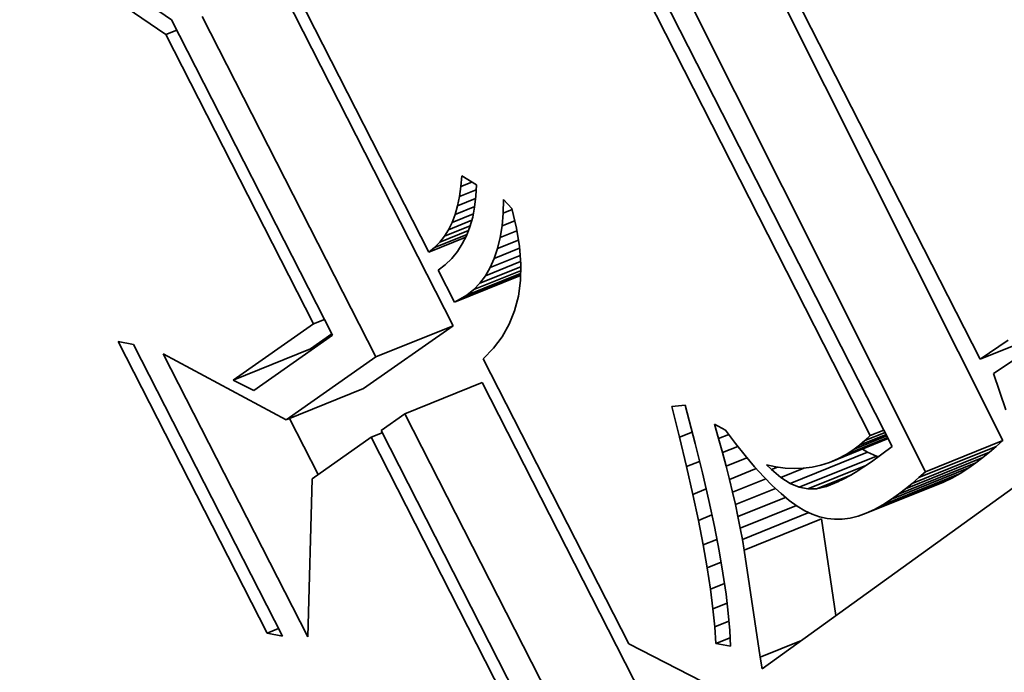
# Model space of a CAD drawing. Extents: x 0 to 10.8, y 0 to 8.3.
# Drawn here: x 7.8 to 7.8, y 6.4 to 6.4 of the extents above; entities that cross this region are included whole.
import ezdxf

# ---------------------------------------------------------------- set-up
doc = ezdxf.new("R2010")
doc.units = 0
doc.header["$MEASUREMENT"] = 0
doc.layers.get('0').update_dxf_attribs({"lineweight": 13})

msp = doc.modelspace()

# ---------------------------------------------------------------- linework, layer by layer
at = {"color": 7, "lineweight": 35, "ltscale": 0.001337}
msp.add_line((7.819198, 6.436865), (7.843487, 6.389228), dxfattribs=at)
at = {"color": 7, "lineweight": 35, "ltscale": 0.001458}
for p, q in [((7.845086, 6.383453), (7.818957, 6.435585)), ((7.83961, 6.381243), (7.813481, 6.433376))]:
    msp.add_line(p, q, dxfattribs=at)
at = {"color": 7, "lineweight": 35, "ltscale": 0.0014}
msp.add_line((7.811826, 6.43293), (7.837263, 6.383041), dxfattribs=at)
at = {"color": 7, "lineweight": 35, "ltscale": 0.001351}
msp.add_line((7.835709, 6.383799), (7.811189, 6.431964), dxfattribs=at)
at = {"color": 7, "lineweight": 35, "ltscale": 0.000309557}
msp.add_line((7.785816, 6.412217), (7.775611, 6.41923), dxfattribs=at)
at = {"color": 7, "lineweight": 35, "ltscale": 0.000254307}
msp.add_line((7.777824, 6.419027), (7.786216, 6.413278), dxfattribs=at)
at = {"color": 7, "lineweight": 35, "ltscale": 0.000577731}
msp.add_line((7.793945, 6.417399), (7.804442, 6.396812), dxfattribs=at)
at = {"color": 7, "lineweight": 35, "ltscale": 0.000677156}
for p, q in [((7.806176, 6.391586), (7.793873, 6.415717)), ((7.8007, 6.389377), (7.788397, 6.413508))]:
    msp.add_line(p, q, dxfattribs=at)
at = {"color": 7, "lineweight": 35, "ltscale": 0.000627443}
msp.add_line((7.786216, 6.413278), (7.797616, 6.390919), dxfattribs=at)
at = {"color": 7, "lineweight": 35, "ltscale": 2.10447e-05}
for p, q in [((7.785816, 6.412217), (7.786597, 6.412532)), ((7.796264, 6.391726), (7.797045, 6.392041)), ((7.800365, 6.383682), (7.801146, 6.383997))]:
    msp.add_line(p, q, dxfattribs=at)
at = {"color": 7, "lineweight": 35, "ltscale": 0.000575029}
msp.add_line((7.796264, 6.391726), (7.785816, 6.412217), dxfattribs=at)
at = {"color": 7, "lineweight": 35, "ltscale": 1.89937e-05}
msp.add_line((7.806713, 6.401458), (7.806772, 6.402216), dxfattribs=at)
at = {"color": 7, "lineweight": 35, "ltscale": 3.04635e-05}
msp.add_line((7.806772, 6.402216), (7.807811, 6.40158), dxfattribs=at)
at = {"color": 7, "lineweight": 35, "ltscale": 1.7883e-05}
msp.add_line((7.806617, 6.400749), (7.806713, 6.401458), dxfattribs=at)
at = {"color": 7, "lineweight": 35, "ltscale": 2.107e-05}
msp.add_line((7.806713, 6.401458), (7.807495, 6.401773), dxfattribs=at)
at = {"color": 7, "lineweight": 35, "ltscale": 2.0406e-05}
msp.add_line((7.807811, 6.40158), (7.807776, 6.400765), dxfattribs=at)
at = {"color": 7, "lineweight": 35, "ltscale": 1.68593e-05}
msp.add_line((7.806481, 6.400089), (7.806617, 6.400749), dxfattribs=at)
at = {"color": 7, "lineweight": 35, "ltscale": 3.44167e-05}
msp.add_line((7.806481, 6.400089), (7.807758, 6.400604), dxfattribs=at)
at = {"color": 7, "lineweight": 35, "ltscale": 3.17877e-05}
msp.add_line((7.806617, 6.400749), (7.807796, 6.401225), dxfattribs=at)
at = {"color": 7, "lineweight": 35, "ltscale": 1.93554e-05}
msp.add_line((7.807776, 6.400765), (7.807688, 6.399995), dxfattribs=at)
at = {"color": 7, "lineweight": 35, "ltscale": 1.59353e-05}
msp.add_line((7.806306, 6.399476), (7.806481, 6.400089), dxfattribs=at)
at = {"color": 7, "lineweight": 35, "ltscale": 3.73786e-05}
msp.add_line((7.806306, 6.399476), (7.807693, 6.400035), dxfattribs=at)
at = {"color": 7, "lineweight": 35, "ltscale": 1.83876e-05}
msp.add_line((7.807688, 6.399995), (7.807548, 6.399273), dxfattribs=at)
at = {"color": 7, "lineweight": 35, "ltscale": 2.40259e-05}
msp.add_line((7.809709, 6.399568), (7.809741, 6.400528), dxfattribs=at)
at = {"color": 7, "lineweight": 35, "ltscale": 2.14921e-05}
msp.add_line((7.809741, 6.400528), (7.810326, 6.399898), dxfattribs=at)
at = {"color": 7, "lineweight": 35, "ltscale": 3.55661e-05}
msp.add_line((7.810326, 6.399898), (7.810652, 6.398514), dxfattribs=at)
at = {"color": 7, "lineweight": 35, "ltscale": 4.05067e-05}
msp.add_line((7.806093, 6.398912), (7.807595, 6.399518), dxfattribs=at)
at = {"color": 7, "lineweight": 35, "ltscale": 1.50792e-05}
msp.add_line((7.806093, 6.398912), (7.806306, 6.399476), dxfattribs=at)
at = {"color": 7, "lineweight": 35, "ltscale": 1.75753e-05}
msp.add_line((7.807548, 6.399273), (7.807355, 6.398597), dxfattribs=at)
at = {"color": 7, "lineweight": 35, "ltscale": 2.25482e-05}
msp.add_line((7.809626, 6.39867), (7.809709, 6.399568), dxfattribs=at)
at = {"color": 7, "lineweight": 35, "ltscale": 1.70946e-05}
msp.add_line((7.809709, 6.399568), (7.810343, 6.399824), dxfattribs=at)
at = {"color": 7, "lineweight": 35, "ltscale": 4.91988e-05}
msp.add_line((7.805549, 6.397927), (7.807374, 6.398663), dxfattribs=at)
at = {"color": 7, "lineweight": 35, "ltscale": 4.43935e-05}
msp.add_line((7.80584, 6.398396), (7.807487, 6.39906), dxfattribs=at)
at = {"color": 7, "lineweight": 35, "ltscale": 1.4361e-05}
msp.add_line((7.80584, 6.398396), (7.806093, 6.398912), dxfattribs=at)
at = {"color": 7, "lineweight": 35, "ltscale": 1.68734e-05}
msp.add_line((7.807355, 6.398597), (7.80711, 6.397968), dxfattribs=at)
at = {"color": 7, "lineweight": 35, "ltscale": 2.11364e-05}
msp.add_line((7.809493, 6.397835), (7.809626, 6.39867), dxfattribs=at)
at = {"color": 7, "lineweight": 35, "ltscale": 2.43399e-05}
msp.add_line((7.809626, 6.39867), (7.810529, 6.399034), dxfattribs=at)
at = {"color": 7, "lineweight": 35, "ltscale": 3.32374e-05}
msp.add_line((7.810652, 6.398514), (7.810861, 6.397201), dxfattribs=at)
at = {"color": 7, "lineweight": 35, "ltscale": 7.05423e-05}
msp.add_line((7.804442, 6.396812), (7.807059, 6.397868), dxfattribs=at)
at = {"color": 7, "lineweight": 35, "ltscale": 6.19183e-05}
msp.add_line((7.80485, 6.397136), (7.807147, 6.398062), dxfattribs=at)
at = {"color": 7, "lineweight": 35, "ltscale": 5.47461e-05}
msp.add_line((7.805219, 6.397507), (7.80725, 6.398327), dxfattribs=at)
at = {"color": 7, "lineweight": 35, "ltscale": 1.33547e-05}
msp.add_line((7.805219, 6.397507), (7.805549, 6.397927), dxfattribs=at)
at = {"color": 7, "lineweight": 35, "ltscale": 1.37909e-05}
msp.add_line((7.805549, 6.397927), (7.80584, 6.398396), dxfattribs=at)
at = {"color": 7, "lineweight": 35, "ltscale": 1.63537e-05}
msp.add_line((7.80711, 6.397968), (7.806814, 6.397385), dxfattribs=at)
at = {"color": 7, "lineweight": 35, "ltscale": 1.98384e-05}
msp.add_line((7.809309, 6.397063), (7.809493, 6.397835), dxfattribs=at)
at = {"color": 7, "lineweight": 35, "ltscale": 3.21012e-05}
msp.add_line((7.809493, 6.397835), (7.810684, 6.398315), dxfattribs=at)
at = {"color": 7, "lineweight": 35, "ltscale": 1.30204e-05}
msp.add_line((7.804442, 6.396812), (7.80485, 6.397136), dxfattribs=at)
at = {"color": 7, "lineweight": 35, "ltscale": 1.30892e-05}
msp.add_line((7.80485, 6.397136), (7.805219, 6.397507), dxfattribs=at)
at = {"color": 7, "lineweight": 35, "ltscale": 1.60072e-05}
msp.add_line((7.806814, 6.397385), (7.806464, 6.396849), dxfattribs=at)
at = {"color": 7, "lineweight": 35, "ltscale": 3.9875e-05}
msp.add_line((7.809309, 6.397063), (7.810788, 6.39766), dxfattribs=at)
at = {"color": 7, "lineweight": 35, "ltscale": 3.11563e-05}
msp.add_line((7.810861, 6.397201), (7.810952, 6.395958), dxfattribs=at)
at = {"color": 7, "lineweight": 35, "ltscale": 1.58397e-05}
msp.add_line((7.806464, 6.396849), (7.806062, 6.396359), dxfattribs=at)
at = {"color": 7, "lineweight": 35, "ltscale": 5.71862e-05}
msp.add_line((7.808786, 6.395709), (7.810908, 6.396564), dxfattribs=at)
at = {"color": 7, "lineweight": 35, "ltscale": 4.84434e-05}
msp.add_line((7.809073, 6.396355), (7.81087, 6.39708), dxfattribs=at)
at = {"color": 7, "lineweight": 35, "ltscale": 1.86608e-05}
msp.add_line((7.809073, 6.396355), (7.809309, 6.397063), dxfattribs=at)
at = {"color": 7, "lineweight": 35, "ltscale": 1.60848e-05}
msp.add_line((7.805608, 6.395916), (7.805101, 6.395519), dxfattribs=at)
at = {"color": 7, "lineweight": 35, "ltscale": 1.58669e-05}
msp.add_line((7.806062, 6.396359), (7.805608, 6.395916), dxfattribs=at)
at = {"color": 7, "lineweight": 35, "ltscale": 7.78568e-05}
msp.add_line((7.80806, 6.394607), (7.810948, 6.395772), dxfattribs=at)
at = {"color": 7, "lineweight": 35, "ltscale": 6.7152e-05}
msp.add_line((7.808448, 6.395126), (7.810939, 6.396131), dxfattribs=at)
at = {"color": 7, "lineweight": 35, "ltscale": 1.68269e-05}
msp.add_line((7.808448, 6.395126), (7.808786, 6.395709), dxfattribs=at)
at = {"color": 7, "lineweight": 35, "ltscale": 1.76693e-05}
msp.add_line((7.808786, 6.395709), (7.809073, 6.396355), dxfattribs=at)
at = {"color": 7, "lineweight": 35, "ltscale": 2.93004e-05}
msp.add_line((7.810952, 6.395958), (7.810926, 6.394786), dxfattribs=at)
at = {"color": 7, "lineweight": 35, "ltscale": 6.31468e-05}
msp.add_line((7.805101, 6.395519), (7.806249, 6.393269), dxfattribs=at)
at = {"color": 7, "lineweight": 35, "ltscale": 0.000126309}
msp.add_line((7.806249, 6.393269), (7.810934, 6.395159), dxfattribs=at)
at = {"color": 7, "lineweight": 35, "ltscale": 0.000114371}
msp.add_line((7.806693, 6.393497), (7.810935, 6.395209), dxfattribs=at)
at = {"color": 7, "lineweight": 35, "ltscale": 0.000102644}
msp.add_line((7.80713, 6.393757), (7.810937, 6.395293), dxfattribs=at)
at = {"color": 7, "lineweight": 35, "ltscale": 8.95352e-05}
msp.add_line((7.80762, 6.394151), (7.810942, 6.395491), dxfattribs=at)
at = {"color": 7, "lineweight": 35, "ltscale": 1.62184e-05}
msp.add_line((7.80806, 6.394607), (7.808448, 6.395126), dxfattribs=at)
at = {"color": 7, "lineweight": 35, "ltscale": 1.58388e-05}
msp.add_line((7.80762, 6.394151), (7.80806, 6.394607), dxfattribs=at)
at = {"color": 7, "lineweight": 35, "ltscale": 2.77508e-05}
msp.add_line((7.810926, 6.394786), (7.810782, 6.393685), dxfattribs=at)
at = {"color": 7, "lineweight": 35, "ltscale": 1.27067e-05}
msp.add_line((7.806693, 6.393497), (7.80713, 6.393757), dxfattribs=at)
at = {"color": 7, "lineweight": 35, "ltscale": 1.57308e-05}
msp.add_line((7.80713, 6.393757), (7.80762, 6.394151), dxfattribs=at)
at = {"color": 7, "lineweight": 35, "ltscale": 2.65411e-05}
msp.add_line((7.810782, 6.393685), (7.81052, 6.392656), dxfattribs=at)
at = {"color": 7, "lineweight": 35, "ltscale": 1.24826e-05}
msp.add_line((7.806249, 6.393269), (7.806693, 6.393497), dxfattribs=at)
at = {"color": 7, "lineweight": 35, "ltscale": 2.57726e-05}
msp.add_line((7.81052, 6.392656), (7.810141, 6.391697), dxfattribs=at)
at = {"color": 7, "lineweight": 35, "ltscale": 0.000173665}
msp.add_line((7.790577, 6.387737), (7.796264, 6.391726), dxfattribs=at)
at = {"color": 7, "lineweight": 35, "ltscale": 0.00019399}
for p, q in [((7.799823, 6.387131), (7.806176, 6.391586)), ((7.794348, 6.384922), (7.8007, 6.389377))]:
    msp.add_line(p, q, dxfattribs=at)
at = {"color": 7, "lineweight": 35, "ltscale": 0.00014762}
for p, q in [((7.8007, 6.389377), (7.806176, 6.391586)), ((7.790577, 6.387737), (7.796053, 6.389946)), ((7.802751, 6.385356), (7.808227, 6.387565)), ((7.794348, 6.384922), (7.799823, 6.387131)), ((7.83961, 6.381243), (7.845086, 6.383453)), ((7.830036, 6.380419), (7.835512, 6.382628)), ((7.838674, 6.38042), (7.84415, 6.382629)), ((7.839146, 6.380824), (7.844622, 6.383033)), ((7.830674, 6.380146), (7.836149, 6.382355)), ((7.837707, 6.379658), (7.843183, 6.381868)), ((7.838194, 6.380032), (7.84367, 6.382241)), ((7.836606, 6.378905), (7.842082, 6.381114)), ((7.837211, 6.3793), (7.842687, 6.381509)), ((7.835425, 6.378305), (7.840901, 6.380514)), ((7.83601, 6.378573), (7.841486, 6.380782)), ((7.826776, 6.375686), (7.832252, 6.377895))]:
    msp.add_line(p, q, dxfattribs=at)
at = {"color": 7, "lineweight": 35, "ltscale": 2.54329e-05}
msp.add_line((7.810141, 6.391697), (7.809644, 6.39081), dxfattribs=at)
at = {"color": 7, "lineweight": 35, "ltscale": 0.00017027}
msp.add_line((7.797616, 6.390919), (7.79204, 6.387008), dxfattribs=at)
at = {"color": 7, "lineweight": 35, "ltscale": 4.63327e-05}
msp.add_line((7.796053, 6.389946), (7.79757, 6.39101), dxfattribs=at)
at = {"color": 7, "lineweight": 35, "ltscale": 0.001017}
msp.add_line((7.861038, 6.391073), (7.828047, 6.367283), dxfattribs=at)
at = {"color": 7, "lineweight": 35, "ltscale": 0.00012236}
msp.add_line((7.843487, 6.389228), (7.848026, 6.391059), dxfattribs=at)
at = {"color": 7, "lineweight": 35, "ltscale": 2.77062e-05}
for p, q in [((7.782437, 6.390478), (7.783525, 6.390266)), ((7.794071, 6.369582), (7.792983, 6.369795))]:
    msp.add_line(p, q, dxfattribs=at)
at = {"color": 7, "lineweight": 35, "ltscale": 0.000580414}
for p, q in [((7.792983, 6.369795), (7.782437, 6.390478)), ((7.783525, 6.390266), (7.794071, 6.369582))]:
    msp.add_line(p, q, dxfattribs=at)
at = {"color": 7, "lineweight": 35, "ltscale": 2.55418e-05}
msp.add_line((7.809644, 6.39081), (7.809031, 6.389993), dxfattribs=at)
at = {"color": 7, "lineweight": 35, "ltscale": 5.99653e-05}
msp.add_line((7.843487, 6.389228), (7.845481, 6.39056), dxfattribs=at)
at = {"color": 7, "lineweight": 35, "ltscale": 0.000562955}
msp.add_line((7.795863, 6.36954), (7.785634, 6.389601), dxfattribs=at)
at = {"color": 7, "lineweight": 35, "ltscale": 0.000247249}
msp.add_line((7.785634, 6.389601), (7.794348, 6.384922), dxfattribs=at)
at = {"color": 7, "lineweight": 35, "ltscale": 2.61213e-05}
msp.add_line((7.809031, 6.389993), (7.808299, 6.389247), dxfattribs=at)
at = {"color": 7, "lineweight": 35, "ltscale": 0.00056698}
msp.add_line((7.808299, 6.389247), (7.818601, 6.369043), dxfattribs=at)
at = {"color": 7, "lineweight": 35, "ltscale": 5.06537e-05}
msp.add_line((7.846115, 6.389316), (7.844427, 6.388197), dxfattribs=at)
at = {"color": 7, "lineweight": 35, "ltscale": 6.77622e-05}
msp.add_line((7.844427, 6.388197), (7.845318, 6.385637), dxfattribs=at)
at = {"color": 7, "lineweight": 35, "ltscale": 4.08732e-05}
msp.add_line((7.79204, 6.387008), (7.790577, 6.387737), dxfattribs=at)
at = {"color": 7, "lineweight": 35, "ltscale": 0.000628785}
for p, q in [((7.819651, 6.365158), (7.808227, 6.387565)), ((7.814176, 6.362949), (7.802751, 6.385356))]:
    msp.add_line(p, q, dxfattribs=at)
at = {"color": 7, "lineweight": 35, "ltscale": 2.36022e-05}
msp.add_line((7.821656, 6.385875), (7.822597, 6.38595), dxfattribs=at)
at = {"color": 7, "lineweight": 35, "ltscale": 6.97254e-05}
msp.add_line((7.822597, 6.38595), (7.823304, 6.383253), dxfattribs=at)
at = {"color": 7, "lineweight": 35, "ltscale": 5.16813e-05}
msp.add_line((7.802751, 6.385356), (7.801058, 6.384168), dxfattribs=at)
at = {"color": 7, "lineweight": 35, "ltscale": 5.64874e-05}
msp.add_line((7.822204, 6.383683), (7.821656, 6.385875), dxfattribs=at)
at = {"color": 7, "lineweight": 35, "ltscale": 0.000111455}
msp.add_line((7.796601, 6.381042), (7.794576, 6.385014), dxfattribs=at)
at = {"color": 7, "lineweight": 35, "ltscale": 2.65857e-05}
msp.add_line((7.824966, 6.38359), (7.824673, 6.384612), dxfattribs=at)
at = {"color": 7, "lineweight": 35, "ltscale": 2.22759e-05}
msp.add_line((7.824673, 6.384612), (7.825455, 6.384185), dxfattribs=at)
at = {"color": 7, "lineweight": 35, "ltscale": 0.000554887}
msp.add_line((7.801058, 6.384168), (7.81114, 6.364395), dxfattribs=at)
at = {"color": 7, "lineweight": 35, "ltscale": 2.4073e-05}
msp.add_line((7.822204, 6.383683), (7.823097, 6.384044), dxfattribs=at)
at = {"color": 7, "lineweight": 35, "ltscale": 1.93826e-05}
msp.add_line((7.824966, 6.38359), (7.825685, 6.38388), dxfattribs=at)
at = {"color": 7, "lineweight": 35, "ltscale": 2.94074e-05}
msp.add_line((7.825455, 6.384185), (7.826163, 6.383245), dxfattribs=at)
at = {"color": 7, "lineweight": 35, "ltscale": 5.05447e-05}
msp.add_line((7.834956, 6.383132), (7.836831, 6.383888), dxfattribs=at)
at = {"color": 7, "lineweight": 35, "ltscale": 3.84691e-05}
msp.add_line((7.835334, 6.383449), (7.836761, 6.384025), dxfattribs=at)
at = {"color": 7, "lineweight": 35, "ltscale": 2.60898e-05}
msp.add_line((7.835709, 6.383799), (7.836677, 6.38419), dxfattribs=at)
at = {"color": 7, "lineweight": 35, "ltscale": 0.000127917}
msp.add_line((7.800365, 6.383682), (7.796176, 6.380744), dxfattribs=at)
at = {"color": 7, "lineweight": 35, "ltscale": 0.000518609}
msp.add_line((7.809788, 6.365201), (7.800365, 6.383682), dxfattribs=at)
at = {"color": 7, "lineweight": 35, "ltscale": 5.34164e-05}
msp.add_line((7.822699, 6.381605), (7.822204, 6.383683), dxfattribs=at)
at = {"color": 7, "lineweight": 35, "ltscale": 5.37078e-05}
msp.add_line((7.823304, 6.383253), (7.823817, 6.381166), dxfattribs=at)
at = {"color": 7, "lineweight": 35, "ltscale": 2.57502e-05}
msp.add_line((7.825241, 6.382597), (7.824966, 6.38359), dxfattribs=at)
at = {"color": 7, "lineweight": 35, "ltscale": 2.75961e-05}
msp.add_line((7.826163, 6.383245), (7.82685, 6.382381), dxfattribs=at)
at = {"color": 7, "lineweight": 35, "ltscale": 0.000112382}
msp.add_line((7.832815, 6.381905), (7.836984, 6.383587), dxfattribs=at)
at = {"color": 7, "lineweight": 35, "ltscale": 9.61376e-05}
msp.add_line((7.833412, 6.382161), (7.836978, 6.3836), dxfattribs=at)
at = {"color": 7, "lineweight": 35, "ltscale": 7.94373e-05}
msp.add_line((7.833999, 6.382475), (7.836945, 6.383663), dxfattribs=at)
at = {"color": 7, "lineweight": 35, "ltscale": 6.23166e-05}
msp.add_line((7.834575, 6.382846), (7.836886, 6.383779), dxfattribs=at)
at = {"color": 7, "lineweight": 35, "ltscale": 1.23453e-05}
msp.add_line((7.834956, 6.383132), (7.835334, 6.383449), dxfattribs=at)
at = {"color": 7, "lineweight": 35, "ltscale": 1.28312e-05}
msp.add_line((7.835334, 6.383449), (7.835709, 6.383799), dxfattribs=at)
at = {"color": 7, "lineweight": 35, "ltscale": 1.56383e-05}
for p, q in [((7.844622, 6.383033), (7.845086, 6.383453)), ((7.839146, 6.380824), (7.83961, 6.381243))]:
    msp.add_line(p, q, dxfattribs=at)
at = {"color": 7, "lineweight": 35, "ltscale": 2.93285e-05}
msp.add_line((7.825241, 6.382597), (7.826329, 6.383036), dxfattribs=at)
at = {"color": 7, "lineweight": 35, "ltscale": 2.49433e-05}
msp.add_line((7.825497, 6.381633), (7.825241, 6.382597), dxfattribs=at)
at = {"color": 7, "lineweight": 35, "ltscale": 1.66385e-05}
msp.add_line((7.833412, 6.382161), (7.833999, 6.382475), dxfattribs=at)
at = {"color": 7, "lineweight": 35, "ltscale": 1.71424e-05}
msp.add_line((7.833999, 6.382475), (7.834575, 6.382846), dxfattribs=at)
at = {"color": 7, "lineweight": 35, "ltscale": 1.19002e-05}
msp.add_line((7.834575, 6.382846), (7.834956, 6.383132), dxfattribs=at)
at = {"color": 7, "lineweight": 35, "ltscale": 1.03939e-05}
msp.add_line((7.835512, 6.382628), (7.835161, 6.382852), dxfattribs=at)
at = {"color": 7, "lineweight": 35, "ltscale": 1.73392e-05}
for p, q in [((7.836149, 6.382355), (7.835512, 6.382628)), ((7.830674, 6.380146), (7.830036, 6.380419))]:
    msp.add_line(p, q, dxfattribs=at)
at = {"color": 7, "lineweight": 35, "ltscale": 4.5955e-05}
msp.add_line((7.837263, 6.383041), (7.835789, 6.381943), dxfattribs=at)
at = {"color": 7, "lineweight": 35, "ltscale": 1.54337e-05}
for p, q in [((7.84367, 6.382241), (7.84415, 6.382629)), ((7.838194, 6.380032), (7.838674, 6.38042))]:
    msp.add_line(p, q, dxfattribs=at)
at = {"color": 7, "lineweight": 35, "ltscale": 1.55323e-05}
for p, q in [((7.84415, 6.382629), (7.844622, 6.383033)), ((7.838674, 6.38042), (7.839146, 6.380824))]:
    msp.add_line(p, q, dxfattribs=at)
at = {"color": 7, "lineweight": 35, "ltscale": 2.47656e-05}
msp.add_line((7.822699, 6.381605), (7.823618, 6.381975), dxfattribs=at)
at = {"color": 7, "lineweight": 35, "ltscale": 3.99076e-05}
msp.add_line((7.825497, 6.381633), (7.826977, 6.38223), dxfattribs=at)
at = {"color": 7, "lineweight": 35, "ltscale": 2.57874e-05}
msp.add_line((7.82685, 6.382381), (7.827516, 6.381594), dxfattribs=at)
at = {"color": 7, "lineweight": 35, "ltscale": 1.59444e-05}
msp.add_line((7.832209, 6.381707), (7.832815, 6.381905), dxfattribs=at)
at = {"color": 7, "lineweight": 35, "ltscale": 1.62173e-05}
msp.add_line((7.832815, 6.381905), (7.833412, 6.382161), dxfattribs=at)
at = {"color": 7, "lineweight": 35, "ltscale": 1.59247e-05}
msp.add_line((7.835789, 6.381943), (7.835262, 6.381584), dxfattribs=at)
at = {"color": 7, "lineweight": 35, "ltscale": 3.85635e-06}
msp.add_line((7.836301, 6.382324), (7.836149, 6.382355), dxfattribs=at)
at = {"color": 7, "lineweight": 35, "ltscale": 1.52823e-05}
for p, q in [((7.842687, 6.381509), (7.843183, 6.381868)), ((7.837211, 6.3793), (7.837707, 6.379658))]:
    msp.add_line(p, q, dxfattribs=at)
at = {"color": 7, "lineweight": 35, "ltscale": 1.53541e-05}
for p, q in [((7.843183, 6.381868), (7.84367, 6.382241)), ((7.837707, 6.379658), (7.838194, 6.380032))]:
    msp.add_line(p, q, dxfattribs=at)
at = {"color": 7, "lineweight": 35, "ltscale": 5.03483e-05}
msp.add_line((7.823142, 6.37964), (7.822699, 6.381605), dxfattribs=at)
at = {"color": 7, "lineweight": 35, "ltscale": 5.03859e-05}
msp.add_line((7.823817, 6.381166), (7.824269, 6.379202), dxfattribs=at)
at = {"color": 7, "lineweight": 35, "ltscale": 2.41351e-05}
msp.add_line((7.825735, 6.380697), (7.825497, 6.381633), dxfattribs=at)
at = {"color": 7, "lineweight": 35, "ltscale": 5.11912e-05}
msp.add_line((7.825735, 6.380697), (7.827634, 6.381463), dxfattribs=at)
at = {"color": 7, "lineweight": 35, "ltscale": 2.40083e-05}
msp.add_line((7.827516, 6.381594), (7.828161, 6.380883), dxfattribs=at)
at = {"color": 7, "lineweight": 35, "ltscale": 1.20509e-05}
msp.add_line((7.828705, 6.381401), (7.828361, 6.381738), dxfattribs=at)
at = {"color": 7, "lineweight": 35, "ltscale": 1.70747e-05}
msp.add_line((7.828361, 6.381738), (7.829027, 6.381588), dxfattribs=at)
at = {"color": 7, "lineweight": 35, "ltscale": 1.14979e-05}
msp.add_line((7.828705, 6.381401), (7.829132, 6.381573), dxfattribs=at)
at = {"color": 7, "lineweight": 35, "ltscale": 2.19904e-05}
msp.add_line((7.82938, 6.380837), (7.828705, 6.381401), dxfattribs=at)
at = {"color": 7, "lineweight": 35, "ltscale": 1.65737e-05}
msp.add_line((7.829027, 6.381588), (7.829683, 6.381496), dxfattribs=at)
at = {"color": 7, "lineweight": 35, "ltscale": 4.35991e-05}
msp.add_line((7.82938, 6.380837), (7.830997, 6.381489), dxfattribs=at)
at = {"color": 7, "lineweight": 35, "ltscale": 1.61822e-05}
msp.add_line((7.829683, 6.381496), (7.83033, 6.381462), dxfattribs=at)
at = {"color": 7, "lineweight": 35, "ltscale": 1.59266e-05}
msp.add_line((7.83033, 6.381462), (7.830966, 6.381485), dxfattribs=at)
at = {"color": 7, "lineweight": 35, "ltscale": 1.57879e-05}
msp.add_line((7.830966, 6.381485), (7.831592, 6.381568), dxfattribs=at)
at = {"color": 7, "lineweight": 35, "ltscale": 0.000110506}
msp.add_line((7.831293, 6.380019), (7.835392, 6.381673), dxfattribs=at)
at = {"color": 7, "lineweight": 35, "ltscale": 1.58082e-05}
msp.add_line((7.831592, 6.381568), (7.832209, 6.381707), dxfattribs=at)
at = {"color": 7, "lineweight": 35, "ltscale": 1.3932e-05}
msp.add_line((7.83476, 6.381261), (7.834281, 6.380976), dxfattribs=at)
at = {"color": 7, "lineweight": 35, "ltscale": 1.49293e-05}
msp.add_line((7.835262, 6.381584), (7.83476, 6.381261), dxfattribs=at)
at = {"color": 7, "lineweight": 35, "ltscale": 1.70421e-05}
for p, q in [((7.841486, 6.380782), (7.842082, 6.381114)), ((7.83601, 6.378573), (7.836606, 6.378905))]:
    msp.add_line(p, q, dxfattribs=at)
at = {"color": 7, "lineweight": 35, "ltscale": 1.80777e-05}
for p, q in [((7.842082, 6.381114), (7.842687, 6.381509)), ((7.836606, 6.378905), (7.837211, 6.3793))]:
    msp.add_line(p, q, dxfattribs=at)
at = {"color": 7, "lineweight": 35, "ltscale": 0.000280224}
msp.add_line((7.796176, 6.380744), (7.795863, 6.36954), dxfattribs=at)
at = {"color": 7, "lineweight": 35, "ltscale": 2.33298e-05}
msp.add_line((7.825954, 6.37979), (7.825735, 6.380697), dxfattribs=at)
at = {"color": 7, "lineweight": 35, "ltscale": 6.33299e-05}
msp.add_line((7.825954, 6.37979), (7.828304, 6.380738), dxfattribs=at)
at = {"color": 7, "lineweight": 35, "ltscale": 2.22445e-05}
msp.add_line((7.828161, 6.380883), (7.828786, 6.380249), dxfattribs=at)
at = {"color": 7, "lineweight": 35, "ltscale": 1.9445e-05}
msp.add_line((7.830036, 6.380419), (7.82938, 6.380837), dxfattribs=at)
at = {"color": 7, "lineweight": 35, "ltscale": 6.65711e-05}
msp.add_line((7.831908, 6.380037), (7.834377, 6.381033), dxfattribs=at)
at = {"color": 7, "lineweight": 35, "ltscale": 2.31532e-05}
msp.add_line((7.832604, 6.380203), (7.833463, 6.380549), dxfattribs=at)
at = {"color": 7, "lineweight": 35, "ltscale": 2.12674e-05}
msp.add_line((7.833395, 6.380516), (7.832604, 6.380203), dxfattribs=at)
at = {"color": 7, "lineweight": 35, "ltscale": 1.20186e-05}
msp.add_line((7.833826, 6.380728), (7.833395, 6.380516), dxfattribs=at)
at = {"color": 7, "lineweight": 35, "ltscale": 1.29532e-05}
msp.add_line((7.834281, 6.380976), (7.833826, 6.380728), dxfattribs=at)
at = {"color": 7, "lineweight": 35, "ltscale": 1.61029e-05}
for p, q in [((7.840901, 6.380514), (7.841486, 6.380782)), ((7.835425, 6.378305), (7.83601, 6.378573))]:
    msp.add_line(p, q, dxfattribs=at)
at = {"color": 7, "lineweight": 35, "ltscale": 2.53153e-05}
msp.add_line((7.823142, 6.37964), (7.824081, 6.380019), dxfattribs=at)
at = {"color": 7, "lineweight": 35, "ltscale": 2.25278e-05}
msp.add_line((7.826156, 6.378912), (7.825954, 6.37979), dxfattribs=at)
at = {"color": 7, "lineweight": 35, "ltscale": 7.65077e-05}
msp.add_line((7.826156, 6.378912), (7.828994, 6.380057), dxfattribs=at)
at = {"color": 7, "lineweight": 35, "ltscale": 2.05615e-05}
msp.add_line((7.828786, 6.380249), (7.82939, 6.379691), dxfattribs=at)
at = {"color": 7, "lineweight": 35, "ltscale": 1.891e-05}
msp.add_line((7.82939, 6.379691), (7.829974, 6.37921), dxfattribs=at)
at = {"color": 7, "lineweight": 35, "ltscale": 1.58102e-05}
msp.add_line((7.831293, 6.380019), (7.830674, 6.380146), dxfattribs=at)
at = {"color": 7, "lineweight": 35, "ltscale": 1.53772e-05}
msp.add_line((7.831908, 6.380037), (7.831293, 6.380019), dxfattribs=at)
at = {"color": 7, "lineweight": 35, "ltscale": 1.78848e-05}
msp.add_line((7.832604, 6.380203), (7.831908, 6.380037), dxfattribs=at)
at = {"color": 7, "lineweight": 35, "ltscale": 4.72798e-05}
msp.add_line((7.823531, 6.37779), (7.823142, 6.37964), dxfattribs=at)
at = {"color": 7, "lineweight": 35, "ltscale": 4.70664e-05}
msp.add_line((7.824269, 6.379202), (7.824664, 6.377361), dxfattribs=at)
at = {"color": 7, "lineweight": 35, "ltscale": 9.09826e-05}
msp.add_line((7.826338, 6.378063), (7.829714, 6.379424), dxfattribs=at)
at = {"color": 7, "lineweight": 35, "ltscale": 1.73386e-05}
msp.add_line((7.829974, 6.37921), (7.830537, 6.378805), dxfattribs=at)
at = {"color": 7, "lineweight": 35, "ltscale": 2.17114e-05}
msp.add_line((7.826338, 6.378063), (7.826156, 6.378912), dxfattribs=at)
at = {"color": 7, "lineweight": 35, "ltscale": 0.000107212}
msp.add_line((7.826503, 6.377242), (7.83048, 6.378847), dxfattribs=at)
at = {"color": 7, "lineweight": 35, "ltscale": 0.000126745}
msp.add_line((7.826648, 6.37645), (7.83135, 6.378347), dxfattribs=at)
at = {"color": 7, "lineweight": 35, "ltscale": 1.58471e-05}
msp.add_line((7.830537, 6.378805), (7.831079, 6.378477), dxfattribs=at)
at = {"color": 7, "lineweight": 35, "ltscale": 1.44842e-05}
msp.add_line((7.831079, 6.378477), (7.831601, 6.378226), dxfattribs=at)
at = {"color": 7, "lineweight": 35, "ltscale": 1.52666e-05}
msp.add_line((7.834849, 6.378101), (7.835425, 6.378305), dxfattribs=at)
at = {"color": 7, "lineweight": 35, "ltscale": 2.5822e-05}
msp.add_line((7.823531, 6.37779), (7.824489, 6.378176), dxfattribs=at)
at = {"color": 7, "lineweight": 35, "ltscale": 4.42354e-05}
msp.add_line((7.823868, 6.376052), (7.823531, 6.37779), dxfattribs=at)
at = {"color": 7, "lineweight": 35, "ltscale": 2.09218e-05}
msp.add_line((7.826503, 6.377242), (7.826338, 6.378063), dxfattribs=at)
at = {"color": 7, "lineweight": 35, "ltscale": 1.36858e-05}
msp.add_line((7.831601, 6.378226), (7.832118, 6.378045), dxfattribs=at)
at = {"color": 7, "lineweight": 35, "ltscale": 1.348e-05}
msp.add_line((7.832118, 6.378045), (7.832644, 6.377928), dxfattribs=at)
at = {"color": 7, "lineweight": 35, "ltscale": 0.000172976}
msp.add_line((7.833274, 6.371052), (7.832252, 6.377895), dxfattribs=at)
at = {"color": 7, "lineweight": 35, "ltscale": 1.34719e-05}
msp.add_line((7.832644, 6.377928), (7.833181, 6.377875), dxfattribs=at)
at = {"color": 7, "lineweight": 35, "ltscale": 1.36568e-05}
msp.add_line((7.833181, 6.377875), (7.833727, 6.377887), dxfattribs=at)
at = {"color": 7, "lineweight": 35, "ltscale": 1.40267e-05}
msp.add_line((7.833727, 6.377887), (7.834283, 6.377962), dxfattribs=at)
at = {"color": 7, "lineweight": 35, "ltscale": 1.45773e-05}
msp.add_line((7.834283, 6.377962), (7.834849, 6.378101), dxfattribs=at)
at = {"color": 7, "lineweight": 35, "ltscale": 4.37779e-05}
msp.add_line((7.824664, 6.377361), (7.825, 6.375643), dxfattribs=at)
at = {"color": 7, "lineweight": 35, "ltscale": 2.01322e-05}
msp.add_line((7.826648, 6.37645), (7.826503, 6.377242), dxfattribs=at)
at = {"color": 7, "lineweight": 35, "ltscale": 2.62772e-05}
msp.add_line((7.823868, 6.376052), (7.824843, 6.376446), dxfattribs=at)
at = {"color": 7, "lineweight": 35, "ltscale": 1.93654e-05}
msp.add_line((7.826776, 6.375686), (7.826648, 6.37645), dxfattribs=at)
at = {"color": 7, "lineweight": 35, "ltscale": 4.11989e-05}
msp.add_line((7.824153, 6.374429), (7.823868, 6.376052), dxfattribs=at)
at = {"color": 7, "lineweight": 35, "ltscale": 4.04801e-05}
msp.add_line((7.825, 6.375643), (7.825276, 6.374047), dxfattribs=at)
at = {"color": 7, "lineweight": 35, "ltscale": 0.000191465}
msp.add_line((7.827907, 6.368112), (7.826776, 6.375686), dxfattribs=at)
at = {"color": 7, "lineweight": 35, "ltscale": 2.66502e-05}
msp.add_line((7.824153, 6.374429), (7.825141, 6.374828), dxfattribs=at)
at = {"color": 7, "lineweight": 35, "ltscale": 3.81883e-05}
msp.add_line((7.824384, 6.372919), (7.824153, 6.374429), dxfattribs=at)
at = {"color": 7, "lineweight": 35, "ltscale": 3.72292e-05}
msp.add_line((7.825276, 6.374047), (7.825495, 6.372574), dxfattribs=at)
at = {"color": 7, "lineweight": 35, "ltscale": 2.69562e-05}
msp.add_line((7.824384, 6.372919), (7.825384, 6.373323), dxfattribs=at)
at = {"color": 7, "lineweight": 35, "ltscale": 3.51697e-05}
msp.add_line((7.824563, 6.371524), (7.824384, 6.372919), dxfattribs=at)
at = {"color": 7, "lineweight": 35, "ltscale": 3.40104e-05}
msp.add_line((7.825495, 6.372574), (7.825654, 6.371223), dxfattribs=at)
at = {"color": 7, "lineweight": 35, "ltscale": 2.71802e-05}
msp.add_line((7.824563, 6.371524), (7.825571, 6.371931), dxfattribs=at)
at = {"color": 7, "lineweight": 35, "ltscale": 3.21997e-05}
msp.add_line((7.824689, 6.370242), (7.824563, 6.371524), dxfattribs=at)
at = {"color": 7, "lineweight": 35, "ltscale": 2.73044e-05}
msp.add_line((7.824689, 6.370242), (7.825701, 6.370651), dxfattribs=at)
at = {"color": 7, "lineweight": 35, "ltscale": 3.08101e-05}
msp.add_line((7.825654, 6.371223), (7.825755, 6.369995), dxfattribs=at)
at = {"color": 7, "lineweight": 35, "ltscale": 2.18972e-05}
msp.add_line((7.792983, 6.369795), (7.793795, 6.370123), dxfattribs=at)
at = {"color": 7, "lineweight": 35, "ltscale": 2.92631e-05}
msp.add_line((7.824762, 6.369074), (7.824689, 6.370242), dxfattribs=at)
at = {"color": 7, "lineweight": 35, "ltscale": 2.76414e-05}
msp.add_line((7.825755, 6.369995), (7.825797, 6.36889), dxfattribs=at)
at = {"color": 7, "lineweight": 35, "ltscale": 2.72981e-05}
msp.add_line((7.824762, 6.369074), (7.825775, 6.369482), dxfattribs=at)
at = {"color": 7, "lineweight": 35, "ltscale": 7.88676e-05}
msp.add_line((7.827907, 6.368112), (7.830833, 6.369292), dxfattribs=at)
at = {"color": 7, "lineweight": 35, "ltscale": 0.000193865}
msp.add_line((7.818601, 6.369043), (7.825495, 6.365493), dxfattribs=at)
at = {"color": 7, "lineweight": 35, "ltscale": 2.62767e-05}
msp.add_line((7.825797, 6.36889), (7.824762, 6.369074), dxfattribs=at)
at = {"color": 7, "lineweight": 35, "ltscale": 2.10073e-05}
msp.add_line((7.828047, 6.367283), (7.827907, 6.368112), dxfattribs=at)
at = {"color": 7, "lineweight": 35, "ltscale": 0.03937}
for centre, major_axis, start_param, end_param in [((8.23454, 5.570087), (0.514419, -1.275146), 1.998424, 3.141619), ((7.811356, 6.400072), (0.046298, -0.114763), 3.141706, 6.283299), ((7.811356, 6.400072), (0.036477, -0.090419), 3.141706, 6.283299)]:
    msp.add_ellipse(centre, major_axis=major_axis, ratio=0.616564, start_param=start_param, end_param=end_param, dxfattribs=at)

doc.saveas('drawing.dxf')
